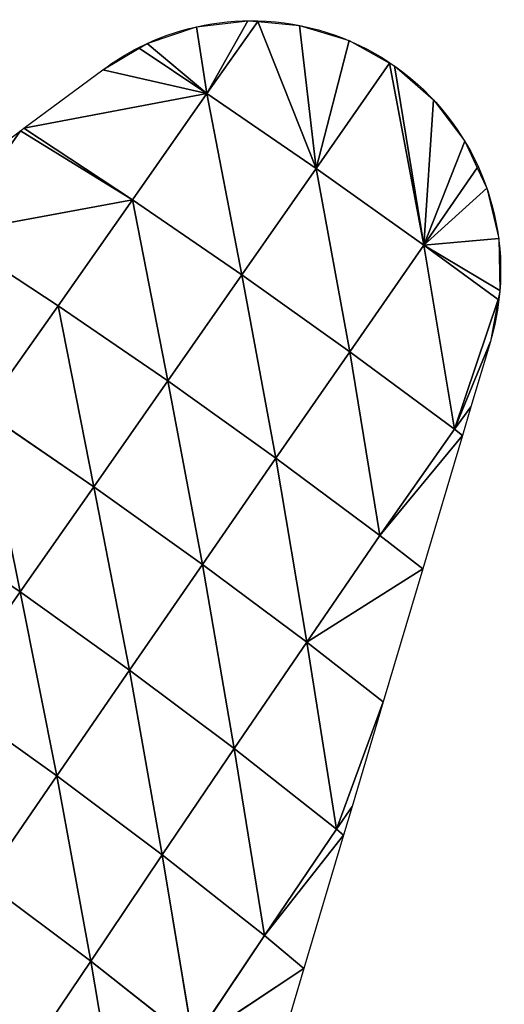
# Model space of a CAD drawing. Extents: x 0 to 2212, y 0 to 2175.
# Drawn here: x 1594 to 1635, y 1754 to 1836 of the extents above; entities that cross this region are included whole.
import ezdxf

# ---------------------------------------------------------------- set-up
doc = ezdxf.new("R2010")
doc.units = 0
doc.header["$LTSCALE"] = 25.4
doc.layers.get('0').update_dxf_attribs({"color": 13, "linetype": 'CONTINUOUS'})

msp = doc.modelspace()

# ---------------------------------------------------------------- linework, layer by layer
at = {"color": 43}
for p, q in [((1609.775, 1829.818, 2.932), (1613.176, 1835.865)), ((1609.775, 1829.818, 2.932), (1613.176, 1835.865)), ((1614.002, 1835.79), (1609.775, 1829.818, 2.932)), ((1614.002, 1835.79), (1609.775, 1829.818, 2.932)), ((1618.857, 1823.578, 4.588), (1614.002, 1835.79)), ((1618.857, 1823.578, 4.588), (1614.002, 1835.79)), ((1609.775, 1829.818, 2.932), (1608.894, 1835.359)), ((1609.775, 1829.818, 2.932), (1608.894, 1835.359)), ((1618.857, 1823.578, 4.588), (1617.47, 1835.476)), ((1618.857, 1823.578, 4.588), (1617.47, 1835.476)), ((1609.775, 1829.818, 2.932), (1604.808, 1833.978)), ((1609.775, 1829.818, 2.932), (1604.808, 1833.978)), ((1618.857, 1823.578, 4.588), (1621.592, 1834.207)), ((1618.857, 1823.578, 4.588), (1621.592, 1834.207)), ((1624.967, 1832.334), (1618.857, 1823.578, 4.588)), ((1624.967, 1832.334), (1618.857, 1823.578, 4.588)), ((1627.822, 1817.205, 3.205), (1624.967, 1832.334)), ((1627.822, 1817.205, 3.205), (1624.967, 1832.334)), ((1609.775, 1829.818, 2.932), (1601.097, 1831.783)), ((1609.775, 1829.818, 2.932), (1601.097, 1831.783)), ((1627.822, 1817.205, 3.205), (1625.362, 1832.114)), ((1627.822, 1817.205, 3.205), (1625.362, 1832.114)), ((1609.775, 1829.818, 2.932), (1594.544, 1826.923)), ((1609.775, 1829.818, 2.932), (1594.544, 1826.923)), ((1609.775, 1829.818, 2.932), (1603.571, 1820.966, 6.264)), ((1609.775, 1829.818, 2.932), (1603.571, 1820.966, 6.264)), ((1609.775, 1829.818, 2.932), (1618.857, 1823.578, 4.588)), ((1609.775, 1829.818, 2.932), (1612.671, 1814.726, 8.429)), ((1609.775, 1829.818, 2.932), (1618.857, 1823.578, 4.588)), ((1609.775, 1829.818, 2.932), (1612.671, 1814.726, 8.429)), ((1627.822, 1817.205, 3.205), (1628.618, 1829.288)), ((1627.822, 1817.205, 3.205), (1628.618, 1829.288)), ((1594.262, 1826.713), (1588.278, 1818.155, 3.706)), ((1594.262, 1826.713), (1588.278, 1818.155, 3.706)), ((1603.571, 1820.966, 6.264), (1594.262, 1826.713)), ((1603.571, 1820.966, 6.264), (1594.262, 1826.713)), ((1594.544, 1826.923), (1603.571, 1820.966, 6.264)), ((1594.544, 1826.923), (1603.571, 1820.966, 6.264)), ((1627.822, 1817.205, 3.205), (1631.22, 1825.849)), ((1627.822, 1817.205, 3.205), (1631.22, 1825.849)), ((1618.857, 1823.578, 4.588), (1612.671, 1814.726, 8.429)), ((1618.857, 1823.578, 4.588), (1612.671, 1814.726, 8.429)), ((1618.857, 1823.578, 4.588), (1627.822, 1817.205, 3.205)), ((1618.857, 1823.578, 4.588), (1621.657, 1808.33, 6.729)), ((1618.857, 1823.578, 4.588), (1627.822, 1817.205, 3.205)), ((1618.857, 1823.578, 4.588), (1621.657, 1808.33, 6.729)), ((1627.822, 1817.205, 3.205), (1633.054, 1821.946)), ((1627.822, 1817.205, 3.205), (1633.054, 1821.946)), ((1588.278, 1818.155, 3.706), (1603.571, 1820.966, 6.264)), ((1588.278, 1818.155, 3.706), (1603.571, 1820.966, 6.264)), ((1603.571, 1820.966, 6.264), (1597.383, 1812.154, 9.758)), ((1603.571, 1820.966, 6.264), (1597.383, 1812.154, 9.758)), ((1603.571, 1820.966, 6.264), (1606.505, 1805.91, 12.102)), ((1603.571, 1820.966, 6.264), (1612.671, 1814.726, 8.429)), ((1603.571, 1820.966, 6.264), (1612.671, 1814.726, 8.429)), ((1603.571, 1820.966, 6.264), (1606.505, 1805.91, 12.102)), ((1588.278, 1818.155, 3.706), (1597.383, 1812.154, 9.758)), ((1588.278, 1818.155, 3.706), (1597.383, 1812.154, 9.758)), ((1627.822, 1817.205, 3.205), (1634.043, 1817.749)), ((1627.822, 1817.205, 3.205), (1634.043, 1817.749)), ((1627.822, 1817.205, 3.205), (1621.657, 1808.33, 6.729)), ((1627.822, 1817.205, 3.205), (1621.657, 1808.33, 6.729)), ((1627.822, 1817.205, 3.205), (1634.143, 1813.438)), ((1627.822, 1817.205, 3.205), (1630.366, 1801.896, 1.059)), ((1627.822, 1817.205, 3.205), (1634.001, 1812.68)), ((1627.822, 1817.205, 3.205), (1634.001, 1812.68)), ((1627.822, 1817.205, 3.205), (1634.143, 1813.438)), ((1627.822, 1817.205, 3.205), (1630.366, 1801.896, 1.059)), ((1612.671, 1814.726, 8.429), (1606.505, 1805.91, 12.102)), ((1612.671, 1814.726, 8.429), (1606.505, 1805.91, 12.102)), ((1612.671, 1814.726, 8.429), (1615.514, 1799.484, 10.273)), ((1612.671, 1814.726, 8.429), (1621.657, 1808.33, 6.729)), ((1612.671, 1814.726, 8.429), (1621.657, 1808.33, 6.729)), ((1612.671, 1814.726, 8.429), (1615.514, 1799.484, 10.273)), ((1630.366, 1801.896, 1.059), (1634.001, 1812.68)), ((1630.366, 1801.896, 1.059), (1634.001, 1812.68)), ((1597.383, 1812.154, 9.758), (1591.176, 1803.386, 13.638)), ((1597.383, 1812.154, 9.758), (1591.176, 1803.386, 13.638)), ((1597.383, 1812.154, 9.758), (1600.349, 1797.115, 15.956)), ((1597.383, 1812.154, 9.758), (1606.505, 1805.91, 12.102)), ((1597.383, 1812.154, 9.758), (1600.349, 1797.115, 15.956)), ((1597.383, 1812.154, 9.758), (1606.505, 1805.91, 12.102)), ((1621.657, 1808.33, 6.729), (1615.514, 1799.484, 10.273)), ((1621.657, 1808.33, 6.729), (1615.514, 1799.484, 10.273)), ((1621.657, 1808.33, 6.729), (1624.165, 1793.058, 4.287)), ((1621.657, 1808.33, 6.729), (1630.366, 1801.896, 1.059)), ((1621.657, 1808.33, 6.729), (1630.366, 1801.896, 1.059)), ((1621.657, 1808.33, 6.729), (1624.165, 1793.058, 4.287)), ((1606.505, 1805.91, 12.102), (1609.402, 1790.656, 14.058)), ((1606.505, 1805.91, 12.102), (1609.402, 1790.656, 14.058)), ((1606.505, 1805.91, 12.102), (1615.514, 1799.484, 10.273)), ((1606.505, 1805.91, 12.102), (1615.514, 1799.484, 10.273)), ((1591.176, 1803.386, 13.638), (1600.349, 1797.115, 15.956)), ((1591.176, 1803.386, 13.638), (1600.349, 1797.115, 15.956)), ((1624.165, 1793.058, 4.287), (1631.023, 1801.38)), ((1624.165, 1793.058, 4.287), (1631.023, 1801.38)), ((1630.366, 1801.896, 1.059), (1631.023, 1801.38)), ((1630.366, 1801.896, 1.059), (1631.023, 1801.38)), ((1615.514, 1799.484, 10.273), (1609.402, 1790.656, 14.058)), ((1615.514, 1799.484, 10.273), (1609.402, 1790.656, 14.058)), ((1615.514, 1799.484, 10.273), (1618.079, 1784.192, 8.024)), ((1615.514, 1799.484, 10.273), (1624.165, 1793.058, 4.287)), ((1615.514, 1799.484, 10.273), (1618.079, 1784.192, 8.024)), ((1615.514, 1799.484, 10.273), (1624.165, 1793.058, 4.287)), ((1600.349, 1797.115, 15.956), (1609.402, 1790.656, 14.058)), ((1600.349, 1797.115, 15.956), (1603.336, 1781.872, 18.042)), ((1600.349, 1797.115, 15.956), (1609.402, 1790.656, 14.058)), ((1600.349, 1797.115, 15.956), (1603.336, 1781.872, 18.042)), ((1585.002, 1794.682, 17.61), (1594.233, 1788.377, 19.933)), ((1585.002, 1794.682, 17.61), (1594.233, 1788.377, 19.933)), ((1624.165, 1793.058, 4.287), (1618.079, 1784.192, 8.024)), ((1624.165, 1793.058, 4.287), (1618.079, 1784.192, 8.024)), ((1624.165, 1793.058, 4.287), (1627.728, 1790.302)), ((1624.165, 1793.058, 4.287), (1627.728, 1790.302)), ((1609.402, 1790.656, 14.058), (1603.336, 1781.872, 18.042)), ((1609.402, 1790.656, 14.058), (1603.336, 1781.872, 18.042)), ((1609.402, 1790.656, 14.058), (1618.079, 1784.192, 8.024)), ((1609.402, 1790.656, 14.058), (1618.079, 1784.192, 8.024)), ((1618.079, 1784.192, 8.024), (1627.728, 1790.302)), ((1618.079, 1784.192, 8.024), (1627.728, 1790.302)), ((1594.233, 1788.377, 19.933), (1597.279, 1773.081, 22.274)), ((1594.233, 1788.377, 19.933), (1597.279, 1773.081, 22.274)), ((1594.233, 1788.377, 19.933), (1603.336, 1781.872, 18.042)), ((1594.233, 1788.377, 19.933), (1603.336, 1781.872, 18.042)), ((1618.079, 1784.192, 8.024), (1612.047, 1775.352, 11.976)), ((1618.079, 1784.192, 8.024), (1612.047, 1775.352, 11.976)), ((1618.079, 1784.192, 8.024), (1620.559, 1768.648, 1.375)), ((1618.079, 1784.192, 8.024), (1624.433, 1779.225)), ((1618.079, 1784.192, 8.024), (1620.559, 1768.648, 1.375)), ((1618.079, 1784.192, 8.024), (1624.433, 1779.225)), ((1603.336, 1781.872, 18.042), (1597.279, 1773.081, 22.274)), ((1603.336, 1781.872, 18.042), (1597.279, 1773.081, 22.274)), ((1603.336, 1781.872, 18.042), (1606.054, 1766.51, 16.238)), ((1603.336, 1781.872, 18.042), (1612.047, 1775.352, 11.976)), ((1603.336, 1781.872, 18.042), (1612.047, 1775.352, 11.976)), ((1603.336, 1781.872, 18.042), (1606.054, 1766.51, 16.238)), ((1588.108, 1779.627, 24.147), (1597.279, 1773.081, 22.274)), ((1588.108, 1779.627, 24.147), (1597.279, 1773.081, 22.274)), ((1620.559, 1768.648, 1.375), (1624.433, 1779.225)), ((1620.559, 1768.648, 1.375), (1624.433, 1779.225)), ((1612.047, 1775.352, 11.976), (1606.054, 1766.51, 16.238)), ((1612.047, 1775.352, 11.976), (1606.054, 1766.51, 16.238)), ((1612.047, 1775.352, 11.976), (1614.546, 1759.814, 5.864)), ((1612.047, 1775.352, 11.976), (1620.559, 1768.648, 1.375)), ((1612.047, 1775.352, 11.976), (1620.559, 1768.648, 1.375)), ((1612.047, 1775.352, 11.976), (1614.546, 1759.814, 5.864)), ((1597.279, 1773.081, 22.274), (1591.243, 1764.304, 26.7)), ((1597.279, 1773.081, 22.274), (1591.243, 1764.304, 26.7)), ((1597.279, 1773.081, 22.274), (1600.1, 1757.676, 20.771)), ((1597.279, 1773.081, 22.274), (1606.054, 1766.51, 16.238)), ((1597.279, 1773.081, 22.274), (1600.1, 1757.676, 20.771)), ((1597.279, 1773.081, 22.274), (1606.054, 1766.51, 16.238)), ((1620.559, 1768.648, 1.375), (1614.546, 1759.814, 5.864)), ((1620.559, 1768.648, 1.375), (1614.546, 1759.814, 5.864)), ((1620.559, 1768.648, 1.375), (1621.138, 1768.147)), ((1620.559, 1768.648, 1.375), (1621.138, 1768.147)), ((1614.546, 1759.814, 5.864), (1621.138, 1768.147)), ((1614.546, 1759.814, 5.864), (1621.138, 1768.147)), ((1606.054, 1766.51, 16.238), (1600.1, 1757.676, 20.771)), ((1606.054, 1766.51, 16.238), (1600.1, 1757.676, 20.771)), ((1606.054, 1766.51, 16.238), (1608.635, 1750.953, 10.664)), ((1606.054, 1766.51, 16.238), (1614.546, 1759.814, 5.864)), ((1606.054, 1766.51, 16.238), (1614.546, 1759.814, 5.864)), ((1606.054, 1766.51, 16.238), (1608.635, 1750.953, 10.664)), ((1591.243, 1764.304, 26.7), (1600.1, 1757.676, 20.771)), ((1591.243, 1764.304, 26.7), (1600.1, 1757.676, 20.771)), ((1614.546, 1759.814, 5.864), (1608.635, 1750.953, 10.664)), ((1614.546, 1759.814, 5.864), (1608.635, 1750.953, 10.664)), ((1614.546, 1759.814, 5.864), (1617.843, 1757.069)), ((1614.546, 1759.814, 5.864), (1617.843, 1757.069)), ((1600.1, 1757.676, 20.771), (1594.15, 1748.832, 25.475)), ((1600.1, 1757.676, 20.771), (1594.15, 1748.832, 25.475)), ((1600.1, 1757.676, 20.771), (1602.741, 1742.086, 15.556)), ((1600.1, 1757.676, 20.771), (1608.635, 1750.953, 10.664)), ((1600.1, 1757.676, 20.771), (1602.741, 1742.086, 15.556)), ((1600.1, 1757.676, 20.771), (1608.635, 1750.953, 10.664)), ((1608.635, 1750.953, 10.664), (1617.843, 1757.069)), ((1608.635, 1750.953, 10.664), (1617.843, 1757.069))]:
    msp.add_line(p, q, dxfattribs=at)
at = {"color": 43, "extrusion": (0, 0, -1)}
for start, end in [(63.23813, 91.5053), (63.23813, 91.5053), (63.23813, 91.5053), (63.23813, 91.5053), (91.5053, 123.75752), (91.5053, 123.75752), (91.5053, 123.75752), (53.43495, 63.23813), (123.75752, 155.62601), (123.75752, 155.62601), (123.75752, 155.62601), (123.75752, 155.62601), (155.62601, 186.76187), (155.62601, 186.76187), (155.62601, 186.76187), (155.62601, 186.76187), (186.76187, 196.56505)]:
    msp.add_arc((-1613.459, 1815.116), 20.751, start, end, dxfattribs=at)

# ---------------------------------------------------------------- meshes
at = {"color": 43}
mesh = msp.add_polyface(dxfattribs=at)
corners = [(1613.176, 1835.865), (1609.775, 1829.818, 2.932), (1608.894, 1835.359)]
mesh.append_faces([[corners[k] for k in face] for face in [(0, 1, 2)]], dxfattribs={"color": 43})
mesh = msp.add_polyface(dxfattribs=at)
corners = [(1614.002, 1835.79), (1609.775, 1829.818, 2.932), (1613.176, 1835.865)]
mesh.append_faces([[corners[k] for k in face] for face in [(0, 1, 2)]], dxfattribs={"color": 43})
mesh = msp.add_polyface(dxfattribs=at)
corners = [(1618.857, 1823.578, 4.588), (1609.775, 1829.818, 2.932), (1614.002, 1835.79)]
mesh.append_faces([[corners[k] for k in face] for face in [(0, 1, 2)]], dxfattribs={"color": 43})
mesh = msp.add_polyface(dxfattribs=at)
corners = [(1618.857, 1823.578, 4.588), (1614.002, 1835.79), (1617.47, 1835.476)]
mesh.append_faces([[corners[k] for k in face] for face in [(0, 1, 2)]], dxfattribs={"color": 43})
mesh = msp.add_polyface(dxfattribs=at)
corners = [(1609.775, 1829.818, 2.932), (1604.808, 1833.978), (1608.894, 1835.359)]
mesh.append_faces([[corners[k] for k in face] for face in [(0, 1, 2)]], dxfattribs={"color": 43})
mesh = msp.add_polyface(dxfattribs=at)
corners = [(1621.592, 1834.207), (1618.857, 1823.578, 4.588), (1617.47, 1835.476)]
mesh.append_faces([[corners[k] for k in face] for face in [(0, 1, 2)]], dxfattribs={"color": 43})
mesh = msp.add_polyface(dxfattribs=at)
corners = [(1609.775, 1829.818, 2.932), (1604.145, 1833.586), (1604.808, 1833.978)]
mesh.append_faces([[corners[k] for k in face] for face in [(0, 1, 2)]], dxfattribs={"color": 43})
mesh = msp.add_polyface(dxfattribs=at)
corners = [(1624.967, 1832.334), (1618.857, 1823.578, 4.588), (1621.592, 1834.207)]
mesh.append_faces([[corners[k] for k in face] for face in [(0, 1, 2)]], dxfattribs={"color": 43})
mesh = msp.add_polyface(dxfattribs=at)
corners = [(1609.775, 1829.818, 2.932), (1601.097, 1831.783), (1604.145, 1833.586)]
mesh.append_faces([[corners[k] for k in face] for face in [(0, 1, 2)]], dxfattribs={"color": 43})
mesh = msp.add_polyface(dxfattribs=at)
corners = [(1627.822, 1817.205, 3.205), (1618.857, 1823.578, 4.588), (1624.967, 1832.334)]
mesh.append_faces([[corners[k] for k in face] for face in [(0, 1, 2)]], dxfattribs={"color": 43})
mesh = msp.add_polyface(dxfattribs=at)
corners = [(1627.822, 1817.205, 3.205), (1624.967, 1832.334), (1625.362, 1832.114)]
mesh.append_faces([[corners[k] for k in face] for face in [(0, 1, 2)]], dxfattribs={"color": 43})
mesh = msp.add_polyface(dxfattribs=at)
corners = [(1609.775, 1829.818, 2.932), (1594.544, 1826.923), (1601.097, 1831.783)]
mesh.append_faces([[corners[k] for k in face] for face in [(0, 1, 2)]], dxfattribs={"color": 43})
mesh = msp.add_polyface(dxfattribs=at)
corners = [(1628.618, 1829.288), (1627.822, 1817.205, 3.205), (1625.362, 1832.114)]
mesh.append_faces([[corners[k] for k in face] for face in [(0, 1, 2)]], dxfattribs={"color": 43})
mesh = msp.add_polyface(dxfattribs=at)
corners = [(1609.775, 1829.818, 2.932), (1603.571, 1820.966, 6.264), (1594.544, 1826.923)]
mesh.append_faces([[corners[k] for k in face] for face in [(0, 1, 2)]], dxfattribs={"color": 43})
mesh = msp.add_polyface(dxfattribs=at)
corners = [(1612.671, 1814.726, 8.429), (1603.571, 1820.966, 6.264), (1609.775, 1829.818, 2.932)]
mesh.append_faces([[corners[k] for k in face] for face in [(0, 1, 2)]], dxfattribs={"color": 43})
mesh = msp.add_polyface(dxfattribs=at)
corners = [(1618.857, 1823.578, 4.588), (1612.671, 1814.726, 8.429), (1609.775, 1829.818, 2.932)]
mesh.append_faces([[corners[k] for k in face] for face in [(0, 1, 2)]], dxfattribs={"color": 43})
mesh = msp.add_polyface(dxfattribs=at)
corners = [(1631.22, 1825.849), (1627.822, 1817.205, 3.205), (1628.618, 1829.288)]
mesh.append_faces([[corners[k] for k in face] for face in [(0, 1, 2)]], dxfattribs={"color": 43})
mesh = msp.add_polyface(dxfattribs=at)
corners = [(1594.262, 1826.713), (1588.278, 1818.155, 3.706), (1585.262, 1820.038)]
mesh.append_faces([[corners[k] for k in face] for face in [(0, 1, 2)]], dxfattribs={"color": 43})
mesh = msp.add_polyface(dxfattribs=at)
corners = [(1603.571, 1820.966, 6.264), (1588.278, 1818.155, 3.706), (1594.262, 1826.713)]
mesh.append_faces([[corners[k] for k in face] for face in [(0, 1, 2)]], dxfattribs={"color": 43})
mesh = msp.add_polyface(dxfattribs=at)
corners = [(1603.571, 1820.966, 6.264), (1594.262, 1826.713), (1594.544, 1826.923)]
mesh.append_faces([[corners[k] for k in face] for face in [(0, 1, 2)]], dxfattribs={"color": 43})
mesh = msp.add_polyface(dxfattribs=at)
corners = [(1632.261, 1823.634), (1627.822, 1817.205, 3.205), (1631.22, 1825.849)]
mesh.append_faces([[corners[k] for k in face] for face in [(0, 1, 2)]], dxfattribs={"color": 43})
mesh = msp.add_polyface(dxfattribs=at)
corners = [(1621.657, 1808.33, 6.729), (1612.671, 1814.726, 8.429), (1618.857, 1823.578, 4.588)]
mesh.append_faces([[corners[k] for k in face] for face in [(0, 1, 2)]], dxfattribs={"color": 43})
mesh = msp.add_polyface(dxfattribs=at)
corners = [(1627.822, 1817.205, 3.205), (1621.657, 1808.33, 6.729), (1618.857, 1823.578, 4.588)]
mesh.append_faces([[corners[k] for k in face] for face in [(0, 1, 2)]], dxfattribs={"color": 43})
mesh = msp.add_polyface(dxfattribs=at)
corners = [(1633.054, 1821.946), (1627.822, 1817.205, 3.205), (1632.261, 1823.634)]
mesh.append_faces([[corners[k] for k in face] for face in [(0, 1, 2)]], dxfattribs={"color": 43})
mesh = msp.add_polyface(dxfattribs=at)
corners = [(1634.043, 1817.749), (1627.822, 1817.205, 3.205), (1633.054, 1821.946)]
mesh.append_faces([[corners[k] for k in face] for face in [(0, 1, 2)]], dxfattribs={"color": 43})
mesh = msp.add_polyface(dxfattribs=at)
corners = [(1603.571, 1820.966, 6.264), (1597.383, 1812.154, 9.758), (1588.278, 1818.155, 3.706)]
mesh.append_faces([[corners[k] for k in face] for face in [(0, 1, 2)]], dxfattribs={"color": 43})
mesh = msp.add_polyface(dxfattribs=at)
corners = [(1606.505, 1805.91, 12.102), (1597.383, 1812.154, 9.758), (1603.571, 1820.966, 6.264)]
mesh.append_faces([[corners[k] for k in face] for face in [(0, 1, 2)]], dxfattribs={"color": 43})
mesh = msp.add_polyface(dxfattribs=at)
corners = [(1612.671, 1814.726, 8.429), (1606.505, 1805.91, 12.102), (1603.571, 1820.966, 6.264)]
mesh.append_faces([[corners[k] for k in face] for face in [(0, 1, 2)]], dxfattribs={"color": 43})
mesh = msp.add_polyface(dxfattribs=at)
corners = [(1597.383, 1812.154, 9.758), (1591.176, 1803.386, 13.638), (1588.278, 1818.155, 3.706)]
mesh.append_faces([[corners[k] for k in face] for face in [(0, 1, 2)]], dxfattribs={"color": 43})
mesh = msp.add_polyface(dxfattribs=at)
corners = [(1634.143, 1813.438), (1627.822, 1817.205, 3.205), (1634.043, 1817.749)]
mesh.append_faces([[corners[k] for k in face] for face in [(0, 1, 2)]], dxfattribs={"color": 43})
mesh = msp.add_polyface(dxfattribs=at)
corners = [(1630.366, 1801.896, 1.059), (1621.657, 1808.33, 6.729), (1627.822, 1817.205, 3.205)]
mesh.append_faces([[corners[k] for k in face] for face in [(0, 1, 2)]], dxfattribs={"color": 43})
mesh = msp.add_polyface(dxfattribs=at)
corners = [(1634.001, 1812.68), (1630.366, 1801.896, 1.059), (1627.822, 1817.205, 3.205)]
mesh.append_faces([[corners[k] for k in face] for face in [(0, 1, 2)]], dxfattribs={"color": 43})
mesh = msp.add_polyface(dxfattribs=at)
corners = [(1634.143, 1813.438), (1634.001, 1812.68), (1627.822, 1817.205, 3.205)]
mesh.append_faces([[corners[k] for k in face] for face in [(0, 1, 2)]], dxfattribs={"color": 43})
mesh = msp.add_polyface(dxfattribs=at)
corners = [(1615.514, 1799.484, 10.273), (1606.505, 1805.91, 12.102), (1612.671, 1814.726, 8.429)]
mesh.append_faces([[corners[k] for k in face] for face in [(0, 1, 2)]], dxfattribs={"color": 43})
mesh = msp.add_polyface(dxfattribs=at)
corners = [(1621.657, 1808.33, 6.729), (1615.514, 1799.484, 10.273), (1612.671, 1814.726, 8.429)]
mesh.append_faces([[corners[k] for k in face] for face in [(0, 1, 2)]], dxfattribs={"color": 43})
mesh = msp.add_polyface(dxfattribs=at)
corners = [(1634.001, 1812.68), (1633.349, 1809.2), (1630.366, 1801.896, 1.059)]
mesh.append_faces([[corners[k] for k in face] for face in [(0, 1, 2)]], dxfattribs={"color": 43})
mesh = msp.add_polyface(dxfattribs=at)
corners = [(1600.349, 1797.115, 15.956), (1591.176, 1803.386, 13.638), (1597.383, 1812.154, 9.758)]
mesh.append_faces([[corners[k] for k in face] for face in [(0, 1, 2)]], dxfattribs={"color": 43})
mesh = msp.add_polyface(dxfattribs=at)
corners = [(1606.505, 1805.91, 12.102), (1600.349, 1797.115, 15.956), (1597.383, 1812.154, 9.758)]
mesh.append_faces([[corners[k] for k in face] for face in [(0, 1, 2)]], dxfattribs={"color": 43})
mesh = msp.add_polyface(dxfattribs=at)
corners = [(1633.349, 1809.2), (1631.733, 1803.765), (1630.366, 1801.896, 1.059)]
mesh.append_faces([[corners[k] for k in face] for face in [(0, 1, 2)]], dxfattribs={"color": 43})
mesh = msp.add_polyface(dxfattribs=at)
corners = [(1624.165, 1793.058, 4.287), (1615.514, 1799.484, 10.273), (1621.657, 1808.33, 6.729)]
mesh.append_faces([[corners[k] for k in face] for face in [(0, 1, 2)]], dxfattribs={"color": 43})
mesh = msp.add_polyface(dxfattribs=at)
corners = [(1630.366, 1801.896, 1.059), (1624.165, 1793.058, 4.287), (1621.657, 1808.33, 6.729)]
mesh.append_faces([[corners[k] for k in face] for face in [(0, 1, 2)]], dxfattribs={"color": 43})
mesh = msp.add_polyface(dxfattribs=at)
corners = [(1609.402, 1790.656, 14.058), (1600.349, 1797.115, 15.956), (1606.505, 1805.91, 12.102)]
mesh.append_faces([[corners[k] for k in face] for face in [(0, 1, 2)]], dxfattribs={"color": 43})
mesh = msp.add_polyface(dxfattribs=at)
corners = [(1615.514, 1799.484, 10.273), (1609.402, 1790.656, 14.058), (1606.505, 1805.91, 12.102)]
mesh.append_faces([[corners[k] for k in face] for face in [(0, 1, 2)]], dxfattribs={"color": 43})
mesh = msp.add_polyface(dxfattribs=at)
corners = [(1631.733, 1803.765), (1631.023, 1801.38), (1630.366, 1801.896, 1.059)]
mesh.append_faces([[corners[k] for k in face] for face in [(0, 1, 2)]], dxfattribs={"color": 43})
mesh = msp.add_polyface(dxfattribs=at)
corners = [(1594.233, 1788.377, 19.933), (1585.002, 1794.682, 17.61), (1591.176, 1803.386, 13.638)]
mesh.append_faces([[corners[k] for k in face] for face in [(0, 1, 2)]], dxfattribs={"color": 43})
mesh = msp.add_polyface(dxfattribs=at)
corners = [(1600.349, 1797.115, 15.956), (1594.233, 1788.377, 19.933), (1591.176, 1803.386, 13.638)]
mesh.append_faces([[corners[k] for k in face] for face in [(0, 1, 2)]], dxfattribs={"color": 43})
mesh = msp.add_polyface(dxfattribs=at)
corners = [(1630.366, 1801.896, 1.059), (1631.023, 1801.38), (1624.165, 1793.058, 4.287)]
mesh.append_faces([[corners[k] for k in face] for face in [(0, 1, 2)]], dxfattribs={"color": 43})
mesh = msp.add_polyface(dxfattribs=at)
corners = [(1631.023, 1801.38), (1627.728, 1790.302), (1624.165, 1793.058, 4.287)]
mesh.append_faces([[corners[k] for k in face] for face in [(0, 1, 2)]], dxfattribs={"color": 43})
mesh = msp.add_polyface(dxfattribs=at)
corners = [(1618.079, 1784.192, 8.024), (1609.402, 1790.656, 14.058), (1615.514, 1799.484, 10.273)]
mesh.append_faces([[corners[k] for k in face] for face in [(0, 1, 2)]], dxfattribs={"color": 43})
mesh = msp.add_polyface(dxfattribs=at)
corners = [(1624.165, 1793.058, 4.287), (1618.079, 1784.192, 8.024), (1615.514, 1799.484, 10.273)]
mesh.append_faces([[corners[k] for k in face] for face in [(0, 1, 2)]], dxfattribs={"color": 43})
mesh = msp.add_polyface(dxfattribs=at)
corners = [(1603.336, 1781.872, 18.042), (1594.233, 1788.377, 19.933), (1600.349, 1797.115, 15.956)]
mesh.append_faces([[corners[k] for k in face] for face in [(0, 1, 2)]], dxfattribs={"color": 43})
mesh = msp.add_polyface(dxfattribs=at)
corners = [(1609.402, 1790.656, 14.058), (1603.336, 1781.872, 18.042), (1600.349, 1797.115, 15.956)]
mesh.append_faces([[corners[k] for k in face] for face in [(0, 1, 2)]], dxfattribs={"color": 43})
mesh = msp.add_polyface(dxfattribs=at)
corners = [(1594.233, 1788.377, 19.933), (1588.108, 1779.627, 24.147), (1585.002, 1794.682, 17.61)]
mesh.append_faces([[corners[k] for k in face] for face in [(0, 1, 2)]], dxfattribs={"color": 43})
mesh = msp.add_polyface(dxfattribs=at)
corners = [(1627.728, 1790.302), (1618.079, 1784.192, 8.024), (1624.165, 1793.058, 4.287)]
mesh.append_faces([[corners[k] for k in face] for face in [(0, 1, 2)]], dxfattribs={"color": 43})
mesh = msp.add_polyface(dxfattribs=at)
corners = [(1612.047, 1775.352, 11.976), (1603.336, 1781.872, 18.042), (1609.402, 1790.656, 14.058)]
mesh.append_faces([[corners[k] for k in face] for face in [(0, 1, 2)]], dxfattribs={"color": 43})
mesh = msp.add_polyface(dxfattribs=at)
corners = [(1618.079, 1784.192, 8.024), (1612.047, 1775.352, 11.976), (1609.402, 1790.656, 14.058)]
mesh.append_faces([[corners[k] for k in face] for face in [(0, 1, 2)]], dxfattribs={"color": 43})
mesh = msp.add_polyface(dxfattribs=at)
corners = [(1627.728, 1790.302), (1624.433, 1779.225), (1618.079, 1784.192, 8.024)]
mesh.append_faces([[corners[k] for k in face] for face in [(0, 1, 2)]], dxfattribs={"color": 43})
mesh = msp.add_polyface(dxfattribs=at)
corners = [(1597.279, 1773.081, 22.274), (1588.108, 1779.627, 24.147), (1594.233, 1788.377, 19.933)]
mesh.append_faces([[corners[k] for k in face] for face in [(0, 1, 2)]], dxfattribs={"color": 43})
mesh = msp.add_polyface(dxfattribs=at)
corners = [(1603.336, 1781.872, 18.042), (1597.279, 1773.081, 22.274), (1594.233, 1788.377, 19.933)]
mesh.append_faces([[corners[k] for k in face] for face in [(0, 1, 2)]], dxfattribs={"color": 43})
mesh = msp.add_polyface(dxfattribs=at)
corners = [(1618.079, 1784.192, 8.024), (1620.559, 1768.648, 1.375), (1612.047, 1775.352, 11.976)]
mesh.append_faces([[corners[k] for k in face] for face in [(0, 1, 2)]], dxfattribs={"color": 43})
mesh = msp.add_polyface(dxfattribs=at)
corners = [(1618.079, 1784.192, 8.024), (1624.433, 1779.225), (1620.559, 1768.648, 1.375)]
mesh.append_faces([[corners[k] for k in face] for face in [(0, 1, 2)]], dxfattribs={"color": 43})
mesh = msp.add_polyface(dxfattribs=at)
corners = [(1606.054, 1766.51, 16.238), (1597.279, 1773.081, 22.274), (1603.336, 1781.872, 18.042)]
mesh.append_faces([[corners[k] for k in face] for face in [(0, 1, 2)]], dxfattribs={"color": 43})
mesh = msp.add_polyface(dxfattribs=at)
corners = [(1612.047, 1775.352, 11.976), (1606.054, 1766.51, 16.238), (1603.336, 1781.872, 18.042)]
mesh.append_faces([[corners[k] for k in face] for face in [(0, 1, 2)]], dxfattribs={"color": 43})
mesh = msp.add_polyface(dxfattribs=at)
corners = [(1597.279, 1773.081, 22.274), (1591.243, 1764.304, 26.7), (1588.108, 1779.627, 24.147)]
mesh.append_faces([[corners[k] for k in face] for face in [(0, 1, 2)]], dxfattribs={"color": 43})
mesh = msp.add_polyface(dxfattribs=at)
corners = [(1624.433, 1779.225), (1621.848, 1770.532), (1620.559, 1768.648, 1.375)]
mesh.append_faces([[corners[k] for k in face] for face in [(0, 1, 2)]], dxfattribs={"color": 43})
mesh = msp.add_polyface(dxfattribs=at)
corners = [(1612.047, 1775.352, 11.976), (1614.546, 1759.814, 5.864), (1606.054, 1766.51, 16.238)]
mesh.append_faces([[corners[k] for k in face] for face in [(0, 1, 2)]], dxfattribs={"color": 43})
mesh = msp.add_polyface(dxfattribs=at)
corners = [(1612.047, 1775.352, 11.976), (1620.559, 1768.648, 1.375), (1614.546, 1759.814, 5.864)]
mesh.append_faces([[corners[k] for k in face] for face in [(0, 1, 2)]], dxfattribs={"color": 43})
mesh = msp.add_polyface(dxfattribs=at)
corners = [(1600.1, 1757.676, 20.771), (1591.243, 1764.304, 26.7), (1597.279, 1773.081, 22.274)]
mesh.append_faces([[corners[k] for k in face] for face in [(0, 1, 2)]], dxfattribs={"color": 43})
mesh = msp.add_polyface(dxfattribs=at)
corners = [(1606.054, 1766.51, 16.238), (1600.1, 1757.676, 20.771), (1597.279, 1773.081, 22.274)]
mesh.append_faces([[corners[k] for k in face] for face in [(0, 1, 2)]], dxfattribs={"color": 43})
mesh = msp.add_polyface(dxfattribs=at)
corners = [(1621.848, 1770.532), (1621.138, 1768.147), (1620.559, 1768.648, 1.375)]
mesh.append_faces([[corners[k] for k in face] for face in [(0, 1, 2)]], dxfattribs={"color": 43})
mesh = msp.add_polyface(dxfattribs=at)
corners = [(1620.559, 1768.648, 1.375), (1621.138, 1768.147), (1614.546, 1759.814, 5.864)]
mesh.append_faces([[corners[k] for k in face] for face in [(0, 1, 2)]], dxfattribs={"color": 43})
mesh = msp.add_polyface(dxfattribs=at)
corners = [(1621.138, 1768.147), (1617.843, 1757.069), (1614.546, 1759.814, 5.864)]
mesh.append_faces([[corners[k] for k in face] for face in [(0, 1, 2)]], dxfattribs={"color": 43})
mesh = msp.add_polyface(dxfattribs=at)
corners = [(1606.054, 1766.51, 16.238), (1608.635, 1750.953, 10.664), (1600.1, 1757.676, 20.771)]
mesh.append_faces([[corners[k] for k in face] for face in [(0, 1, 2)]], dxfattribs={"color": 43})
mesh = msp.add_polyface(dxfattribs=at)
corners = [(1606.054, 1766.51, 16.238), (1614.546, 1759.814, 5.864), (1608.635, 1750.953, 10.664)]
mesh.append_faces([[corners[k] for k in face] for face in [(0, 1, 2)]], dxfattribs={"color": 43})
mesh = msp.add_polyface(dxfattribs=at)
corners = [(1600.1, 1757.676, 20.771), (1594.15, 1748.832, 25.475), (1591.243, 1764.304, 26.7)]
mesh.append_faces([[corners[k] for k in face] for face in [(0, 1, 2)]], dxfattribs={"color": 43})
mesh = msp.add_polyface(dxfattribs=at)
corners = [(1614.546, 1759.814, 5.864), (1617.843, 1757.069), (1608.635, 1750.953, 10.664)]
mesh.append_faces([[corners[k] for k in face] for face in [(0, 1, 2)]], dxfattribs={"color": 43})
mesh = msp.add_polyface(dxfattribs=at)
corners = [(1600.1, 1757.676, 20.771), (1602.741, 1742.086, 15.556), (1594.15, 1748.832, 25.475)]
mesh.append_faces([[corners[k] for k in face] for face in [(0, 1, 2)]], dxfattribs={"color": 43})
mesh = msp.add_polyface(dxfattribs=at)
corners = [(1600.1, 1757.676, 20.771), (1608.635, 1750.953, 10.664), (1602.741, 1742.086, 15.556)]
mesh.append_faces([[corners[k] for k in face] for face in [(0, 1, 2)]], dxfattribs={"color": 43})
mesh = msp.add_polyface(dxfattribs=at)
corners = [(1617.843, 1757.069), (1614.548, 1745.991), (1608.635, 1750.953, 10.664)]
mesh.append_faces([[corners[k] for k in face] for face in [(0, 1, 2)]], dxfattribs={"color": 43})

doc.saveas('drawing.dxf')
